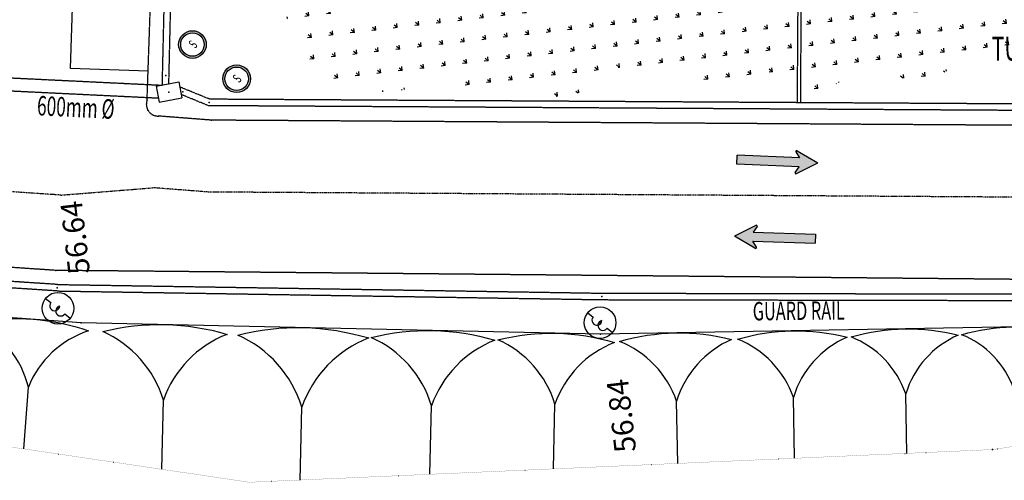
# Model space of a CAD drawing. Units: millimetres. Extents: x 5199748 to 5809165, y -779774 to 301733.
# Drawn here: x 5444490 to 5490017, y -493037 to -471730 of the extents above; entities that cross this region are included whole.
import ezdxf
from ezdxf.enums import TextEntityAlignment as Align

# ---------------------------------------------------------------- set-up
doc = ezdxf.new("R2010")
doc.units = ezdxf.units.MM
doc.header["$LTSCALE"] = 50
doc.header["$MEASUREMENT"] = 0
doc.linetypes.add('DASHED', pattern=[0.75, 0.5, -0.25])
doc.linetypes.add('DOT', pattern=[0.25, 0, -0.25])
for name, color, linetype in [('Arrow-man', 7, 'CONTINUOUS'), ('detail', 7, 'CONTINUOUS'), ('DETAIL-MAN', 7, 'CONTINUOUS'), ('DRAIN-MAN', 150, 'DASHED'), ('FENCE-MAN', 7, 'FENCELINE3'), ('GRS-JK-MAN', 42, 'DASHED'), ('GRS-MAKINGROAD-MAN', 10, 'CONTINUOUS'), ('HEIGHT', 2, 'CONTINUOUS'), ('IL-MAN', 150, 'DASHED'), ('NE-MAN', 9, 'DOT'), ('POINTS', 4, 'CONTINUOUS'), ('PX', 20, 'CONTINUOUS'), ('T-POLE', 114, 'CONTINUOUS'), ('text-drain-man', 7, 'CONTINUOUS')]:
    doc.layers.add(name, color=color, linetype=linetype)
doc.linetypes.add('FENCELINE3', pattern='A,0.25,-0.1,["X",Standard,S=0.1,R=0,X=0,Y=-0.05],-0.25', length=0.6)

# ---------------------------------------------------------------- blocks, each defined once
blk = doc.blocks.new('PX')
at = {"layer": 'PX'}
for points in [[(6.245004513516506e-17, 0.9854430000000001), (1.387778780781446e-17, 0.5634768499481293)], [(-1.249000902703301e-16, -0.5531156809177369), (-1.804112415015879e-16, -0.9854430000000002)]]:
    blk.add_lwpolyline(points, dxfattribs=at)
blk.add_circle((0, 0), 0.9854430000000002, dxfattribs=at)
for centre, start, end in [((-0.02864787815270464, -0.2423832763242668), 49.55911296495849, 275.2674761175119), ((-0.004173576110493404, 0.2514545599598305), 89.23366360468104, 304.7664419354202)]:
    blk.add_arc(centre, 0.3120502013892831, start, end, dxfattribs=at)
blk = doc.blocks.new('A$C0319282F')
at = {"layer": 'Arrow-man'}
h = blk.add_hatch(color=256, dxfattribs=at)
h.paths.add_polyline_path([(-5.634665285469964e-07, 1.318886143491909, 1), (2.637772215557561, 1.318886143491909, 1)])
h.paths.add_polyline_path([(2.437772215558653, 1.318886143491909, -1), (0.1999994365323801, 1.318886143491909, -1)], flags=16)
h.paths.add_polyline_path([(0.9418716349391616, 0.6215473730007943), (1.781871629898887, 0.6215473730007943), (1.781871629898887, 1.971547364903017), (0.9418716349373426, 1.971547364903017)], flags=8)
for radius in [1.318886389512471, 1.118886389512471]:
    blk.add_circle((1.318885826045516, 1.318886143491909), radius, dxfattribs=at)
at = {"layer": 'Arrow-man', "width": 0.65}
blk.add_text('S', height=0.8999999946, dxfattribs=at).set_placement((1.361871632418115, 0.846547371651468), align=Align.CENTER)
blk = doc.blocks.new('A$C54BF3068')
at = {"layer": 'Arrow-man'}
blk.add_blockref('A$C0319282F', (8.13985025160946e-07, -5.28858436155133e-07), dxfattribs=at)
blk = doc.blocks.new('A$C2DEB58BC')
at = {"layer": 'IL-MAN', "xscale": 0.4623109240128542, "yscale": 0.4623109240110352, "zscale": 0.4623109240118968}
blk.add_blockref('A$C54BF3068', (8.848146535456181e-07, 6.130758265499026e-07), dxfattribs=at)
blk = doc.blocks.new('A$C49B34789')
at = {"layer": 'Arrow-man'}
blk.add_hatch(color=256, dxfattribs=at).paths.add_polyline_path([(0.2748605930437406, 2.085032292598044e-06), (0.6184361257512592, 2.085032292598044e-06), (0.6184361257512593, 2.404369216960276), (0.8453950365815217, 2.263222851647697, 0.6713377872995081), (0.8907307306080224, 2.307826139926781), (0.4466483593976136, 3.1211933004397), (0.002565988187365753, 2.307826139927075, 0.6713377872975334), (0.04790168221347653, 2.263222851647696), (0.2748605930437406, 2.404369216960276)])
for p, q in [((0.006208156227330619, 2.31449701918018), (0.4466483593976136, 3.1211933004397)), ((0.8870885625678966, 2.31449701918018), (0.4466483593976136, 3.1211933004397)), ((0.04790168221347813, 2.263222851647697), (0.2748605930437407, 2.404369216960276)), ((0.2748605930437407, 2.404369216960276), (0.2748605930437407, 2.085032292598044e-06)), ((0.6184361257512592, 2.404369216960276), (0.6184361257512592, 2.085032292598044e-06)), ((0.8453950365815217, 2.263222851647697), (0.6184361257512592, 2.404369216960276)), ((0.6184361257512592, 2.085032292598044e-06), (0.2748605930437407, 2.085032292598044e-06))]:
    blk.add_line(p, q, dxfattribs=at)
for centre, start, end in [((0.0343577201485914, 2.294798198967044), 145.0160054548892, 293.2164787923647), ((0.8589389986466358, 2.294798198967044), 246.7835212076353, 34.9839945451108)]:
    blk.add_arc(centre, 0.03435755327075082, start, end, dxfattribs=at)

msp = doc.modelspace()

# ---------------------------------------------------------------- hatches: boundary and pattern name
at = {"layer": 'detail', "linetype": 'Continuous'}
h = msp.add_hatch(dxfattribs=at)
h.set_pattern_fill('GRASS', color=3, scale=1000, angle=51.51472754619574, style=0)
h.set_pattern_definition([(141.5147275461957, (-22753949.49282274, 9810968.616097815), (-993.5427243649652, -113.4586018502183), [187.5, -1226.713563]), (96.51472754619574, (-22753949.49282274, 9810968.616097815), (-993.5427246270799, -113.4586018801507), [187.5, -812.5000000000001]), (186.5147275461958, (-22753949.49282274, 9810968.616097815), (113.4586018801507, -993.5427246270799), [187.5, -812.5000000000001])])
edge = h.paths.add_edge_path()
edge.add_arc((5458374.644146738, -472178.9070374421), 1623.399506331457, 50.372488180406776, 160.3724880808707, ccw=False)
edge.add_arc((5460919.419490496, -471584.8208473757), 1645.879194127104, 46.50095636153287, 156.5009562620622, ccw=False)
edge.add_arc((5463680.761653049, -471629.939988799), 2046.189906344299, 32.73345831880471, 142.7334582193453, ccw=False)
edge.add_arc((5466424.557106936, -471437.6004808224), 1371.564193582027, 28.205153263732996, 138.2051531641481, ccw=False)
edge.add_arc((5468432.60039431, -471562.4427056756), 1112.025196679477, 25.956504132351085, 135.9565040327703, ccw=False)
edge.add_arc((5470552.038828769, -471443.0600331281), 1178.309154248523, 51.8352586024028, 161.8352585029704, ccw=False)
edge.add_arc((5471941.848509427, -471175.1245550881), 933.5240716558872, 25.139235649336, 135.1392355497957, ccw=False)
edge.add_arc((5473617.149332973, -470869.0906222824), 835.1249496560223, 63.77568746586752, 173.7756873664798, ccw=False)
edge.add_arc((5474548.187018223, -470704.3800824884), 810.8271466474753, 23.878250170144383, 133.8782500706969, ccw=False)
edge.add_arc((5476030.684130927, -469379.4525697621), 1242.020394087927, 123.36855732336059, 233.3685572240169, ccw=False)
edge.add_arc((5476286.23971699, -467312.7758658909), 1393.133013695271, 117.63887090628009, 227.6388708067709, ccw=False)
edge.add_arc((5476137.542673396, -465309.4982344001), 916.0345033499074, 127.0994893989429, 237.0994892996064, ccw=False)
edge.add_arc((5476182.259987509, -463883.8012104416), 916.4412815752327, 119.32801301685649, 229.328012917607, ccw=False)
edge.add_arc((5476997.627401033, -462191.9881395771), 1547.731645720938, 105.230341762616, 215.2303416630938, ccw=False)
edge.add_arc((5477340.074181554, -460865.02603001), 767.298666733334, 57.47433618500281, 167.4743360854407, ccw=False)
edge.add_arc((5478221.11147582, -460312.2728967213), 477.8541334132399, 58.63132410662121, 168.6313240072107, ccw=False)
edge.add_arc((5479106.846122636, -460129.7937998227), 675.7375800492398, 50.5032479877616, 160.5032478883094, ccw=False)
edge.add_arc((5480104.827625636, -460475.8714447654), 1037.027427388597, 13.223180604320987, 123.22318050489861, ccw=False)
edge.add_arc((5480177.434554639, -461448.8331626578), 1530.47557606702, -57.74723549465449, 52.252764405888115, ccw=False)
edge.add_arc((5480597.179601067, -463327.0599170886), 706.0805642453957, -54.212288344440026, 55.78771155636241, ccw=False)
edge.add_arc((5480453.39704717, -464556.970178541), 861.2434700063599, 299.73109075039093, 409.73109065096946, ccw=False)
edge.add_arc((5480564.657983767, -466378.7193139173), 1119.364880607873, -36.38998934498392, 73.61001055564611, ccw=False)
edge.add_arc((5483880.597682398, -468655.4835929106), 2903.828789610675, 36.26450747578349, 146.2645073762883, ccw=False)
edge.add_arc((5486543.450658375, -468161.2865147041), 1264.99728767, -5.276227617463121, 104.72377228305339, ccw=False)
edge.add_arc((5489149.402105615, -468785.1039486512), 1438.787374279842, 49.34612367934261, 159.3461235798585, ccw=False)
edge.add_arc((5490722.729036738, -468864.9885885012), 1332.936716885565, 8.497650090715581, 118.49764999121149, ccw=False)
edge.add_arc((5491270.32580929, -469267.4394125753), 976.3658265282528, 287.8739959216117, 397.8739958220294, ccw=False)
edge.add_arc((5488717.358864155, -470589.1353118606), 2879.507489345177, 257.8333709563678, 367.8333708569521, ccw=False)
edge.add_arc((5485949.910313565, -471819.1138413101), 2679.523522872579, 213.7387652866969, 323.73876518721664, ccw=False)
edge.add_arc((5481113.273069127, -472020.1137828496), 2908.731464883498, 223.7340178174071, 333.73401771796006, ccw=False)
edge.add_arc((5477006.797493704, -472276.2645962334), 2664.200167838879, 208.8054813996846, 318.8054813002469, ccw=False)
edge.add_arc((5473240.305153658, -472624.546358405), 1710.419463347858, 216.8453452373054, 326.8453451377878, ccw=False)
edge.add_arc((5469428.788736722, -472643.5637489695), 2642.030363481842, 227.6035576767377, 337.60355757718827, ccw=False)
edge.add_arc((5465933.235917796, -473124.7520856793), 2258.103857891795, 209.3856975748133, 319.3856974753563, ccw=False)
edge.add_arc((5461315.598944492, -470440.4136563106), 4626.537858940511, 194.9455313428757, 304.9455312433696, ccw=False)

# ---------------------------------------------------------------- linework, layer by layer
at = {"layer": 'DRAIN-MAN', "linetype": 'DASHED'}
for p, q in [((5442983.064592461, -474367.1897598343), (5451056.271790197, -474758.5976115318)), ((5442959.959741817, -474966.774329816), (5450907.300565736, -475352.079887128))]:
    msp.add_line(p, q, dxfattribs=at)
at = {"layer": 'DRAIN-MAN', "linetype": 'Continuous'}
for p, q in [((5450802.02130149, -474807.774619301), (5451842.732955039, -474606.4806696436)), ((5450802.02130149, -474807.774619301), (5450944.446265868, -475544.1272043571)), ((5451842.732955039, -474606.4806696436), (5451985.157919417, -475342.8332546982)), ((5450944.446265868, -475544.1272043571), (5451985.157919417, -475342.8332546982))]:
    msp.add_line(p, q, dxfattribs=at)
at = {"layer": 'DRAIN-MAN', "linetype": 'DASHED'}
for points in [[(5451387.478858894, -474694.5356989091), (5451507.321121396, -469604.5681437578), (5456158.34932672, -469332.5113351638), (5474156.317524186, -469331.5726835221), (5474209.18116814, -460765.4134252326), (5476279.439049474, -457965.6455059463), (5477153.671338428, -456964.0939583018)], [(5480493.476889774, -466898.0679214482), (5480435.627872819, -475568.2911524111)], [(5480643.473551068, -466899.0687214483), (5480585.624534112, -475569.2919524112)], [(5451086.022879096, -474752.8431701598), (5451213.90939792, -469321.2181493491), (5456004.494753885, -469040.9980978447)], [(5517813.235453793, -473232.8547425888), (5493001.446225854, -475642.0266646701), (5453282.742312146, -475409.1513422595), (5451888.05634931, -474840.8075566552)], [(5517859.231733407, -473529.799483593), (5493015.099217426, -475942.1118701008), (5453223.117677137, -475708.8069125487), (5451956.076516113, -475192.479230788)], [(5446232.673787413, -483978.508645062), (5423468.114496759, -482490.8222597896), (5403478.493318925, -479298.788225488), (5403155.050859232, -479271.6795146119)], [(5446213.1102228, -484277.8700770123), (5423434.607158575, -482789.2724523946), (5403442.261702806, -479596.8033929458), (5403073.681267268, -479565.9115289928)]]:
    msp.add_lwpolyline(points, dxfattribs=at)
for points in [[(5446225.286501955, -483978.2084743051), (5471404.157963309, -484380.1978855743), (5493575.988798396, -484423.8047561492), (5520122.07650361, -481638.3046237793), (5530238.922528336, -479562.4552034589), (5542174.903919753, -477067.0246756552), (5561193.580354055, -470495.8169125408), (5580788.406326668, -465557.0245762749), (5586828.510473473, -464570.6828965991), (5602536.54844254, -461733.128720506), (5603692.337672984, -461477.1943731849), (5605121.943925858, -461476.2208056201), (5612661.398989919, -461128.1169557486, -0.02165022358531368), (5612747.958960463, -461127.870734722), (5639600.44246425, -462214.6243643995)], [(5446220.497508259, -484278.1702477693), (5471401.468319938, -484680.1931758921), (5493591.391095829, -484723.8356291326), (5520167.989909321, -481935.1339441655), (5530299.769205863, -479856.2204044984), (5542254.905905146, -477356.7851167605), (5561279.383878951, -470783.5728439486), (5580849.351368336, -465851.0459823858), (5586879.353637271, -464866.3539271087), (5602595.666054464, -462027.3050261604), (5603725.256639593, -461777.1720248028), (5605128.967977682, -461776.2160917775), (5612662.253140954, -461428.3971121272, -0.02165022358431796), (5612748.813111494, -461428.1508910998), (5639582.969557623, -462514.1628018061)]]:
    msp.add_lwpolyline(points, format="xyb", dxfattribs=at)
at = {"layer": 'FENCE-MAN', "ltscale": 5}
for points in [[(5447339.422858405, -485745.3683139324), (5423424.951418825, -484006.5491444001), (5400425.348593259, -480064.5476315795), (5377020.092505351, -470349.2408150658)], [(5530660.982445528, -481126.5936263779), (5518423.711737099, -483350.4933133035), (5494266.513199047, -485869.9704017086), (5471343.077832841, -486280.7520946598), (5447339.422858405, -485745.3683139324)]]:
    msp.add_lwpolyline(points, dxfattribs=at)
at = {"layer": 'GRS-JK-MAN'}
for points in [[(5446157.911328895, -483327.9251281695), (5423473.123277216, -481800.2777010304), (5402735.008723657, -478365.9930314221), (5393192.303103166, -475305.1287325725), (5384106.678635959, -471365.4700491708), (5379376.962927074, -468660.5787985267), (5372027.813562827, -462733.0643290125), (5366885.219791792, -456320.8127428367), (5362428.739800191, -448503.7337203791), (5359336.862314036, -444035.8859003664), (5355602.933557415, -440097.125602367), (5351079.524858496, -436411.9525431695), (5347442.492279909, -434238.3200217903), (5341946.453223088, -431715.8489086551), (5331187.608033123, -428918.7268031363), (5316618.953630108, -426013.812217324), (5292750.72287737, -422282.0749544349), (5260557.8529797, -420378.1791708298), (5249434.988521946, -421828.1140456325), (5245551.127190483, -424516.1371402066)], [(5450381.135916979, -475445.7820278204), (5450622.143962961, -468590.2329267397)], [(5518782.436758869, -474387.4642980444), (5493095.209348773, -476632.3753489173), (5453359.72706915, -476377.9742031636), (5450906.32646444, -476188.6931261171)], [(5529909.287134067, -479022.8019550277), (5520366.402656853, -480907.5498671421), (5493376.83100125, -483769.3021386882), (5446157.911328895, -483327.9251281695)]]:
    msp.add_lwpolyline(points, dxfattribs=at)
msp.add_arc((5450894.716364466, -475639.8071399862), 549.0087614891252, 159.3039798993188, 271.2117462712658, dxfattribs=at)
at = {"layer": 'GRS-MAKINGROAD-MAN'}
for p, q in [((5446835.607252441, -473989.6139703521), (5447029.863103246, -468463.9456552381)), ((5450427.888112156, -474115.9012418537), (5446835.607252441, -473989.6139703521))]:
    msp.add_line(p, q, dxfattribs=at)
at = {"layer": 'GRS-MAKINGROAD-MAN', "linetype": 'DASHED', "ltscale": 2}
for p, q in [((5446392.539473678, -479843.816399431), (5423876.640320659, -478327.5423512683)), ((5446392.539473678, -479843.816399431), (5450650.522653377, -479504.3400705673)), ((5453221.007081125, -479702.6542228019), (5450650.522653377, -479504.3400705673)), ((5493229.620744941, -479958.804055953), (5453221.007081125, -479702.6542228019))]:
    msp.add_line(p, q, dxfattribs=at)
at = {"layer": 'NE-MAN', "ltscale": 2.5}
msp.add_lwpolyline([(5296916.996018882, -425445.7706100811), (5299230.7583348, -429098.0467422247), (5302116.827738081, -430675.8317083878), (5315108.908985245, -440136.0364560142), (5339912.766261485, -456205.6403472106), (5349542.723186348, -462025.8206386873), (5358759.718945485, -467526.6326856444), (5396303.521407953, -482933.5106516473), (5411718.936990046, -486335.8214004361), (5424738.71005137, -488634.5607139931), (5455107.559173045, -493126.2398014871), (5489477.427736024, -491614.7213717958), (5512498.908314446, -488062.6823830735), (5531361.283742394, -485477.3829390496), (5561131.690072753, -473928.0170722507)], dxfattribs=at)
at = {"layer": 'POINTS'}
for p in [(5452479.453324641, -472877.9554424845), (5451246.390591676, -474314.268969655), (5454520.073218572, -474462.1936580669), (5451393.589610535, -475075.3039370328), (5452031.5977487, -475061.2781320969), (5450381.135916638, -475445.782027863), (5453252.929994206, -475558.9791273968), (5450420.033960904, -475915.6462891996), (5450906.326464678, -476188.6931261551), (5453359.727069105, -476377.9742031628), (5446157.9113289, -483327.9251281209), (5446222.892005297, -484128.1893610293), (5471402.813141535, -484530.195530694), (5446258.720163557, -485075.9864196451), (5447339.422858621, -485745.3683139328), (5471328.530262525, -485746.3612263827), (5471343.077833134, -486280.7520946525), (5489477.427736226, -491614.7213717494)]:
    msp.add_point(p, dxfattribs=at)
at = {"layer": 'T-POLE', "linetype": 'Continuous'}
for p, q in [((5444683.737472698, -491584.5132158932), (5444891.95941942, -488720.7775865712)), ((5451063.853585057, -492528.1589905652), (5451135.134660216, -489332.3195974812)), ((5474915.821097001, -492255.1118643446), (5474864.196343007, -489374.2298996759)), ((5480312.435104804, -492017.7795183727), (5480262.01262784, -489203.9897516428)), ((5485509.174519728, -491789.2372592945), (5485459.909791012, -489040.0547942824)), ((5457454.407563807, -493023.0300440076), (5457529.437270235, -489659.12327183)), ((5463461.792474105, -492758.8372112229), (5463532.585746717, -489584.868119474)), ((5469168.808138885, -492507.8540200738), (5469235.57679937, -489514.3257247326))]:
    msp.add_line(p, q, dxfattribs=at)
at = {"layer": 'T-POLE'}
for points in [[(5447672.200904923, -486119.8459922586, 0.2187269653279134), (5444891.95941942, -488720.7775865712, 0.2187269653279135), (5442517.198024446, -485745.0262204481, -0.1351849227327571)], [(5454080.950094672, -486284.7741534808, 0.2187269653279134), (5451135.134660216, -489332.3195974812, 0.2187269653279135), (5448328.128113411, -486156.4612799066, -0.1351849227327571)], [(5460630.17146576, -486451.3091433177, 0.2187269653279134), (5457529.437270235, -489659.12327183, 0.2187269653279135), (5454574.811842946, -486316.2483685766, -0.1351849227327571)], [(5466458.241885507, -486558.1781469152, 0.2187269653279134), (5463532.585746717, -489584.868119474, 0.2187269653279135), (5460744.788575439, -486430.7433654015, -0.1351849227327571)], [(5477406.864700925, -486522.7287080622, 0.2187269653279134), (5474864.196343007, -489374.2298996759, 0.2187269653279135), (5472220.996747849, -486615.6582902593, -0.1351849227327571)], [(5482745.465366771, -486418.8965158981, 0.2187269653279134), (5480262.01262784, -489203.9897516428, 0.2187269653279135), (5477680.369900545, -486509.6618824119, -0.1351849227327571)], [(5487886.340082032, -486318.9099604888, 0.2187269653279134), (5485459.909791012, -489040.0547942824, 0.2187269653279135), (5482937.544047591, -486407.5912674597, -0.1351849227327571)], [(5492780.764574646, -486217.0691906128, 0.2187269653279134), (5490456.827816705, -488823.2716132965, 0.2187269653279135), (5488041.007964057, -486302.0045583271, -0.1351849227327571)], [(5471994.908784259, -486659.703700331, 0.2187269653279134), (5469235.57679937, -489514.3257247326, 0.2187269653279135), (5466606.266471307, -486539.5136123864, -0.1351849227327571)]]:
    msp.add_lwpolyline(points, format="xyb", close=True, dxfattribs=at)

# ---------------------------------------------------------------- block references
at = {"layer": 'Arrow-man', "yscale": 1200.000000001019, "zscale": 1200}
for p, xscale, rotation in [((5477671.925176002, -477670.2147932362), 1200.000000000904, 267.6746909758142), ((5481264.459300757, -482398.9003824005), 1200.000000002133, 88.105364954423)]:
    msp.add_blockref('A$C49B34789', p, dxfattribs=dict(at, xscale=xscale, rotation=rotation))
at = {"layer": 'DETAIL-MAN', "color": 253, "xscale": 741.9365173954963, "yscale": 741.9365173954052, "zscale": 741.9365173956332, "rotation": 51.51472754619842}
for p in [(5446258.720163931, -485075.9864196412, 85251), (5471328.530262749, -485746.3612263618, 85348.50300000001)]:
    msp.add_blockref('PX', p, dxfattribs=at)
at = {"layer": 'GRS-MAKINGROAD-MAN', "xscale": 1050.00000000129, "yscale": 1050.000000003255, "zscale": 1050, "rotation": 51.5147275461799}
for p in [(5452582.1795637, -473777.5210933944), (5454622.799457671, -475361.759308924)]:
    msp.add_blockref('A$C2DEB58BC', p, dxfattribs=at)

# ---------------------------------------------------------------- texts
at = {"layer": 'detail', "width": 0.65}
msp.add_text('TURFING AREA', height=1100, dxfattribs=at).set_placement((5492791.551908799, -473211.5869826181), align=Align.MIDDLE)
msp.add_text('GUARD RAIL', height=850, rotation=0.5944241624322986, dxfattribs=at).set_placement((5480515.070898138, -485305.0510882358), align=Align.MIDDLE)
at = {"layer": 'HEIGHT'}
for s, p in [(' 56.64', (5447778.101189741, -483753.2696108189, 56415.001)), (' 56.84', (5473034.247677047, -491993.4225399557, 56415.001))]:
    msp.add_text(s, height=1000, rotation=96.51472754612703, dxfattribs=at).set_placement(p)
at = {"layer": 'text-drain-man', "width": 0.65}
msp.add_text('600mm %%c ', height=900, rotation=357.2244497684627, dxfattribs=at).set_placement((5447169.006646826, -475907.2685694394), align=Align.MIDDLE)

doc.saveas('drawing.dxf')
